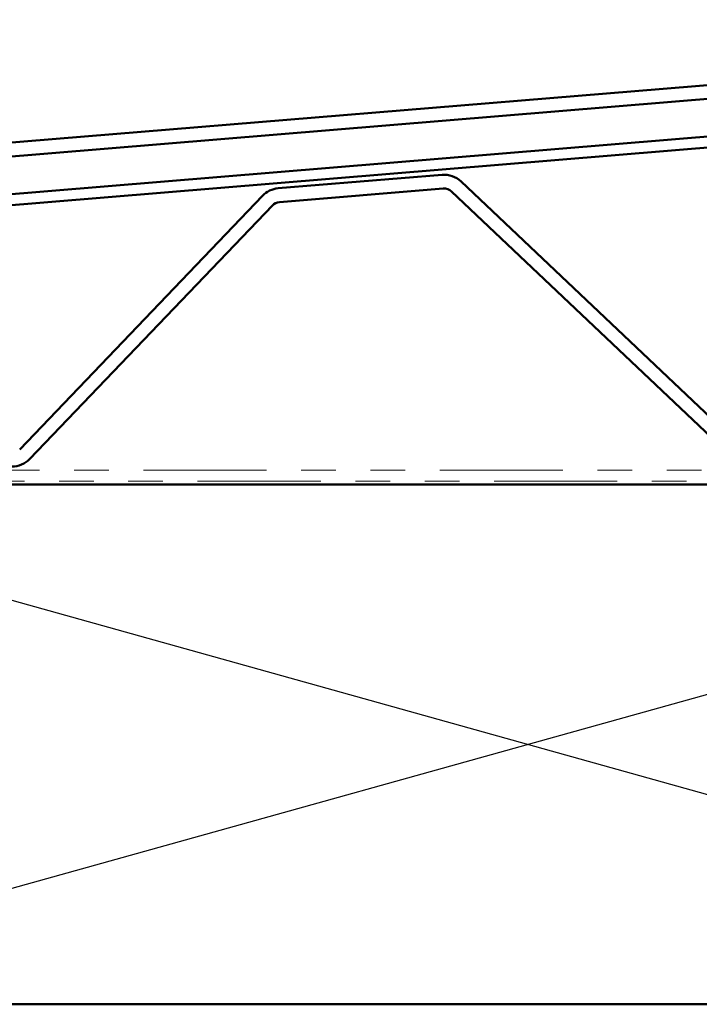
# Model space of a CAD drawing. Units: inches. Extents: x 0.6 to 33.4, y 0.5 to 21.4.
# Drawn here: x 6.1 to 8.1, y 15.2 to 18 of the extents above; entities that cross this region are included whole.
import ezdxf

# ---------------------------------------------------------------- set-up
doc = ezdxf.new("R2010")
doc.units = ezdxf.units.IN
doc.header["$LTSCALE"] = 2
doc.header["$MEASUREMENT"] = 0
doc.linetypes.add('DOUBLE_DASH_CHAIN', pattern=[1.2403, 0.6614, -0.0827, 0.1654, -0.0827, 0.1654, -0.0827])
doc.layers.add('Sketch Geometry (ANSI)', color=7, linetype='Continuous', lineweight=25)
doc.layers.add('Visible (ANSI)', color=7, linetype='Continuous', lineweight=50)

msp = doc.modelspace()

# ---------------------------------------------------------------- linework, layer by layer
at = {"layer": 'Sketch Geometry (ANSI)', "color": 36, "true_color": 0x804000}
for p, q in [((4.87169, 16.69676), (10.24669, 15.19676)), ((10.24669, 16.69676), (4.87169, 15.19676))]:
    msp.add_line(p, q, dxfattribs=at)
at = {"layer": 'Visible (ANSI)', "color": 1, "true_color": 0xff0000}
for p, q in [((4.38006, 17.54417), (10.35356, 18.03852)), ((10.35686, 17.99866), (4.38336, 17.50431))]:
    msp.add_line(p, q, dxfattribs=at)
at = {"layer": 'Visible (ANSI)', "color": 5, "true_color": 0x0000ff}
for p, q in [((4.42272, 17.3992), (10.31222, 17.88659)), ((10.31486, 17.8547), (4.42536, 17.36731))]:
    msp.add_line(p, q, dxfattribs=at)
at = {"layer": 'Visible (ANSI)', "color": 96, "true_color": 0x008000}
for p, q in [((7.30964, 17.59095), (6.83687, 17.55182)), ((8.18217, 16.79732), (7.36451, 17.57167)), ((6.84017, 17.51196), (7.31294, 17.55108)), ((7.337, 17.54263), (8.15466, 16.76828)), ((6.79128, 17.53008), (6.09092, 16.7984)), ((6.11981, 16.77074), (6.82017, 17.50242))]:
    msp.add_line(p, q, dxfattribs=at)
at = {"layer": 'Visible (ANSI)', "color": 30, "linetype": 'DOUBLE_DASH_CHAIN', "lineweight": 18, "ltscale": 0.268635, "true_color": 0xff8000}
for p, q in [((10.22469, 16.73876), (4.89369, 16.73876)), ((4.89369, 16.70676), (10.22469, 16.70676))]:
    msp.add_line(p, q, dxfattribs=at)
at = {"layer": 'Visible (ANSI)', "color": 36, "true_color": 0x804000}
for p, q in [((4.87169, 16.69676), (10.24669, 16.69676)), ((10.24669, 15.19676), (4.87169, 15.19676))]:
    msp.add_line(p, q, dxfattribs=at)
at = {"layer": 'Visible (ANSI)', "color": 96, "true_color": 0x008000}
for centre, radius, start, end in [((7.31552, 17.51994), 0.07125, 46.55814, 94.73083), ((6.84275, 17.48082), 0.07125, 94.73083, 136.25278), ((7.31552, 17.51994), 0.03125, 46.55814, 94.73083), ((6.84275, 17.48082), 0.03125, 94.73083, 136.25278), ((6.06834, 16.82001), 0.07125, 270, 316.25278)]:
    msp.add_arc(centre, radius, start, end, dxfattribs=at)

doc.saveas('drawing.dxf')
